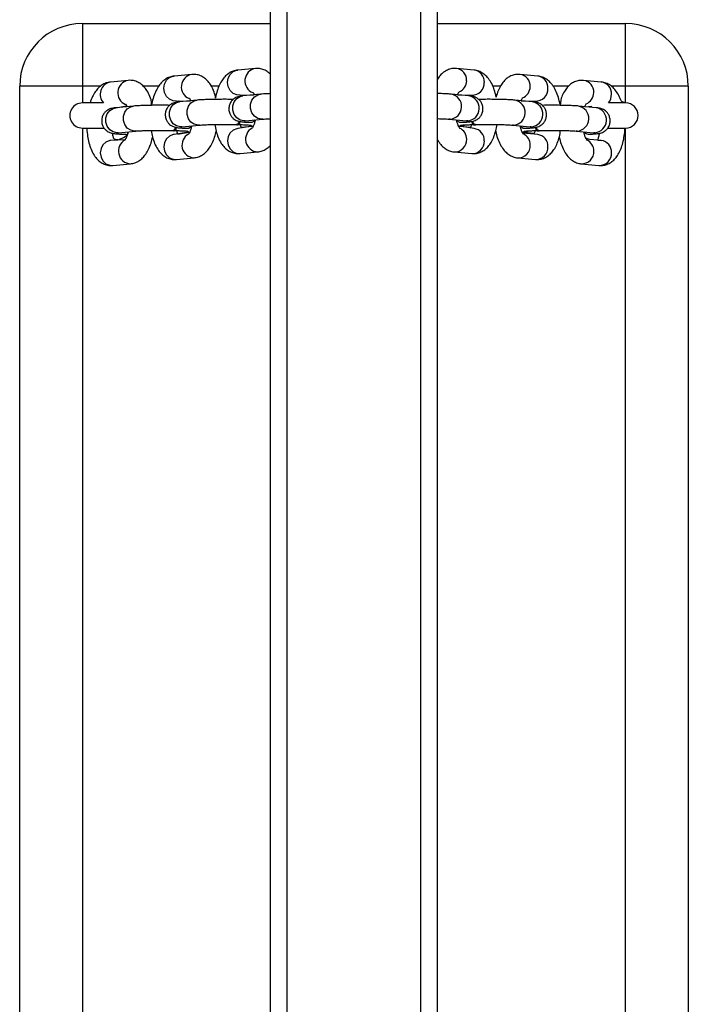
# Model space of a CAD drawing. Units: millimetres. Extents: x 2353 to 3093, y 1547 to 2178.
# Drawn here: x 2715 to 2731, y 1931 to 1955 of the extents above; entities that cross this region are included whole.
import ezdxf

# ---------------------------------------------------------------- set-up
doc = ezdxf.new("R2010")
doc.units = ezdxf.units.MM
doc.header["$LTSCALE"] = 130

msp = doc.modelspace()

# ---------------------------------------------------------------- linework, layer by layer
at = {"color": 7, "linetype": 'Continuous', "lineweight": 25}
for p, q in [((2720.912, 1856.55), (2720.912, 2121.609)), ((2724.912, 1856.55), (2724.912, 2121.609)), ((2716.412, 1954.571), (2716.412, 1953.071)), ((2716.412, 1954.571), (2720.912, 1954.571)), ((2724.912, 1954.571), (2729.412, 1954.571)), ((2729.412, 1953.071), (2729.412, 1954.571)), ((2719.029, 1953.354), (2718.607, 1953.315)), ((2720.551, 1953.496), (2720.128, 1953.457)), ((2725.787, 1953.457), (2725.364, 1953.496)), ((2727.308, 1953.315), (2726.885, 1953.354)), ((2717.508, 1953.212), (2717.085, 1953.172)), ((2728.829, 1953.172), (2728.407, 1953.212)), ((2716.412, 1953.071), (2714.912, 1953.071)), ((2714.912, 1911.071), (2714.912, 1953.071)), ((2720.677, 1952.881), (2720.254, 1952.842)), ((2725.66, 1952.842), (2725.238, 1952.881)), ((2730.912, 1953.071), (2729.412, 1953.071)), ((2730.912, 1953.071), (2730.912, 1911.071)), ((2716.916, 1952.671), (2716.412, 1952.671)), ((2718.663, 1952.717), (2719.001, 1952.724)), ((2719.156, 1952.739), (2718.733, 1952.699)), ((2720.184, 1952.86), (2720.522, 1952.867)), ((2725.392, 1952.867), (2725.731, 1952.86)), ((2725.669, 1952.865), (2725.673, 1952.856)), ((2727.182, 1952.699), (2726.759, 1952.739)), ((2726.914, 1952.724), (2727.252, 1952.717)), ((2727.19, 1952.722), (2727.195, 1952.713)), ((2729.412, 1952.671), (2729.001, 1952.671)), ((2717.212, 1952.557), (2717.471, 1952.606)), ((2717.634, 1952.597), (2717.212, 1952.557)), ((2728.703, 1952.557), (2728.281, 1952.597)), ((2728.435, 1952.582), (2728.607, 1952.591)), ((2720.31, 1952.244), (2720.733, 1952.284)), ((2725.182, 1952.284), (2725.604, 1952.244)), ((2716.412, 1952.071), (2716.928, 1952.071)), ((2717.267, 1951.96), (2717.69, 1951.999)), ((2718.568, 1952.016), (2718.604, 1952.002)), ((2718.96, 1951.973), (2718.607, 1951.916)), ((2718.7, 1951.925), (2718.959, 1951.973)), ((2718.789, 1952.102), (2719.212, 1952.142)), ((2720.089, 1952.158), (2720.126, 1952.145)), ((2720.481, 1952.116), (2720.128, 1952.058)), ((2720.212, 1952.091), (2720.48, 1952.116)), ((2725.434, 1952.116), (2725.702, 1952.091)), ((2725.787, 1952.058), (2725.434, 1952.116)), ((2725.789, 1952.145), (2725.825, 1952.145)), ((2726.703, 1952.142), (2727.126, 1952.102)), ((2727.308, 1951.916), (2726.948, 1951.95)), ((2726.956, 1951.973), (2727.224, 1951.948)), ((2727.311, 1952.002), (2727.347, 1952.003)), ((2728.225, 1951.999), (2728.647, 1951.96)), ((2728.983, 1952.071), (2729.412, 1952.071)), ((2717.432, 1951.785), (2717.085, 1951.774)), ((2728.458, 1951.828), (2728.52, 1951.803)), ((2728.829, 1951.774), (2728.469, 1951.807)), ((2720.184, 1951.461), (2720.607, 1951.5)), ((2725.308, 1951.5), (2725.731, 1951.461)), ((2718.663, 1951.319), (2719.085, 1951.358)), ((2726.83, 1951.358), (2727.252, 1951.319)), ((2717.141, 1951.176), (2717.564, 1951.216)), ((2728.351, 1951.216), (2728.774, 1951.176))]:
    msp.add_line(p, q, dxfattribs=at)
at = {"color": 8, "linetype": 'Continuous', "lineweight": 25}
for p, q in [((2721.312, 1856.55), (2721.312, 2121.609)), ((2724.512, 1856.55), (2724.512, 2121.609)), ((2716.846, 1953.071), (2716.412, 1953.071)), ((2716.412, 1953.071), (2716.412, 1952.671)), ((2718.236, 1953.071), (2717.873, 1953.071)), ((2719.681, 1953.071), (2719.498, 1953.071)), ((2726.415, 1953.071), (2726.232, 1953.071)), ((2728.045, 1953.071), (2727.676, 1953.071)), ((2729.412, 1953.071), (2729.071, 1953.071)), ((2729.412, 1952.671), (2729.412, 1953.071)), ((2725.21, 1952.283), (2725.182, 1952.284)), ((2725.632, 1952.243), (2725.604, 1952.244)), ((2716.412, 1952.071), (2716.412, 1912.671)), ((2726.731, 1952.14), (2726.703, 1952.142)), ((2727.154, 1952.101), (2727.126, 1952.102)), ((2728.253, 1951.998), (2728.225, 1951.999)), ((2728.675, 1951.959), (2728.647, 1951.96)), ((2729.407, 1911.887), (2729.412, 1952.071))]:
    msp.add_line(p, q, dxfattribs=at)
at = {"color": 8, "linetype": 'Continuous', "lineweight": 25, "flags": 128}
for points in [[(2720.184, 1952.86), (2720.109, 1952.864), (2720.02, 1952.901), (2719.948, 1952.97), (2719.901, 1953.061), (2719.884, 1953.164), (2719.901, 1953.266), (2719.948, 1953.355), (2720.02, 1953.421), (2720.109, 1953.454), (2720.128, 1953.457)], [(2718.663, 1952.717), (2718.587, 1952.722), (2718.499, 1952.759), (2718.426, 1952.828), (2718.379, 1952.919), (2718.363, 1953.021), (2718.379, 1953.124), (2718.426, 1953.213), (2718.499, 1953.278), (2718.587, 1953.312), (2718.607, 1953.315)], [(2720.733, 1952.284), (2720.705, 1952.283), (2720.612, 1952.303), (2720.53, 1952.356), (2720.47, 1952.437), (2720.437, 1952.536), (2720.437, 1952.64), (2720.47, 1952.737), (2720.53, 1952.816), (2720.612, 1952.866), (2720.677, 1952.881)], [(2718.789, 1952.102), (2718.761, 1952.101), (2718.668, 1952.121), (2718.586, 1952.175), (2718.526, 1952.256), (2718.493, 1952.354), (2718.493, 1952.458), (2718.526, 1952.555), (2718.586, 1952.634), (2718.668, 1952.684), (2718.733, 1952.699)], [(2719.212, 1952.142), (2719.184, 1952.14), (2719.091, 1952.16), (2719.009, 1952.214), (2718.948, 1952.295), (2718.916, 1952.394), (2718.916, 1952.498), (2718.948, 1952.595), (2719.009, 1952.673), (2719.091, 1952.724), (2719.156, 1952.739)], [(2720.31, 1952.244), (2720.282, 1952.243), (2720.189, 1952.263), (2720.108, 1952.317), (2720.047, 1952.398), (2720.015, 1952.496), (2720.015, 1952.6), (2720.047, 1952.698), (2720.108, 1952.776), (2720.189, 1952.827), (2720.254, 1952.842)], [(2717.267, 1951.96), (2717.24, 1951.959), (2717.147, 1951.979), (2717.065, 1952.032), (2717.004, 1952.113), (2716.972, 1952.212), (2716.972, 1952.316), (2717.004, 1952.413), (2717.065, 1952.491), (2717.147, 1952.542), (2717.212, 1952.557)], [(2717.69, 1951.999), (2717.662, 1951.998), (2717.569, 1952.018), (2717.487, 1952.072), (2717.427, 1952.153), (2717.394, 1952.251), (2717.394, 1952.355), (2717.427, 1952.453), (2717.487, 1952.531), (2717.569, 1952.581), (2717.634, 1952.597)], [(2720.128, 1952.058), (2720.109, 1952.056), (2720.02, 1952.022), (2719.948, 1951.956), (2719.901, 1951.867), (2719.884, 1951.765), (2719.901, 1951.662), (2719.948, 1951.571), (2720.02, 1951.503), (2720.109, 1951.465), (2720.184, 1951.461)], [(2717.085, 1951.774), (2717.066, 1951.771), (2716.977, 1951.737), (2716.905, 1951.672), (2716.858, 1951.583), (2716.841, 1951.48), (2716.858, 1951.378), (2716.905, 1951.287), (2716.977, 1951.218), (2717.066, 1951.181), (2717.141, 1951.176)], [(2718.607, 1951.916), (2718.587, 1951.913), (2718.499, 1951.88), (2718.426, 1951.814), (2718.379, 1951.725), (2718.363, 1951.623), (2718.379, 1951.52), (2718.426, 1951.429), (2718.499, 1951.36), (2718.587, 1951.323), (2718.663, 1951.319)]]:
    msp.add_lwpolyline(points, dxfattribs=at)
at = {"color": 7, "linetype": 'Continuous', "lineweight": 25, "flags": 128}
for points in [[(2720.089, 1952.158), (2720.096, 1952.146), (2720.141, 1952.169), (2720.179, 1952.225)], [(2720.126, 1952.145), (2720.132, 1952.145), (2720.177, 1952.168), (2720.179, 1952.225)], [(2725.734, 1952.227), (2725.738, 1952.168), (2725.783, 1952.145), (2725.789, 1952.145)], [(2718.568, 1952.016), (2718.574, 1952.003), (2718.619, 1952.026), (2718.658, 1952.083)], [(2718.604, 1952.002), (2718.611, 1952.003), (2718.655, 1952.025), (2718.658, 1952.083)], [(2727.256, 1952.085), (2727.259, 1952.025), (2727.304, 1952.003), (2727.311, 1952.002)], [(2717.261, 1951.79), (2717.401, 1951.845), (2717.494, 1951.908)], [(2728.52, 1951.803), (2728.482, 1951.817), (2728.458, 1951.828)]]:
    msp.add_lwpolyline(points, dxfattribs=at)
at = {"color": 7, "linetype": 'Continuous', "lineweight": 25}
for centre, radius, start, end in [((2716.412, 1953.071), 1.5, 90, 180), ((2729.412, 1953.071), 1.5, 0, 90), ((2716.412, 1952.371), 0.3, 89.9541, 270.0461), ((2729.411, 1952.371), 0.3, 270.1311, 89.8689), ((2725.85, 1952.264), 0.121, 197.9477, 258.3499), ((2727.371, 1952.122), 0.122, 197.9948, 258.3028), ((2717.112, 1952.371), 0.6, 284.4249, 309.3497)]:
    msp.add_arc(centre, radius, start, end, dxfattribs=at)
at = {"color": 8, "linetype": 'Continuous', "lineweight": 25}
for centre, radius, start, end in [((2719.082, 1953.055), 0.303, 100.0512, 247.3358), ((2720.604, 1953.198), 0.303, 100.0461, 247.6242), ((2725.326, 1953.217), 0.282, 357.2355, 82.3112), ((2725.749, 1953.177), 0.282, 357.2314, 82.2983), ((2726.848, 1953.075), 0.282, 357.2349, 82.2951), ((2717.139, 1952.875), 0.302, 100.2286, 222.4635), ((2717.561, 1952.913), 0.303, 100.0508, 247.3368), ((2725.304, 1953.213), 0.304, 293.3847, 358.2591), ((2725.743, 1953.148), 0.288, 267.6203, 3.2125), ((2727.27, 1953.035), 0.282, 357.2383, 82.2914), ((2728.369, 1952.932), 0.282, 357.2346, 82.2951), ((2728.792, 1952.893), 0.282, 357.2377, 82.2919), ((2725.186, 1952.584), 0.302, 274.5622, 80.0911), ((2726.825, 1953.07), 0.304, 293.3817, 358.2621), ((2727.264, 1953.005), 0.288, 267.6205, 3.2131), ((2728.347, 1952.928), 0.304, 293.3817, 358.262), ((2728.753, 1952.874), 0.32, 320.5983, 0.8508), ((2725.608, 1952.544), 0.302, 274.573, 80.0806), ((2726.707, 1952.441), 0.302, 274.5622, 80.0911), ((2727.13, 1952.402), 0.302, 274.5728, 80.0805), ((2728.229, 1952.299), 0.302, 274.5679, 80.0858), ((2728.651, 1952.26), 0.302, 274.5731, 80.0805), ((2719.078, 1952.197), 0.253, 232.1892, 242.0717), ((2720.62, 1951.803), 0.303, 118.4821, 267.5654), ((2720.599, 1952.339), 0.253, 232.1824, 242.061), ((2725.457, 1952.368), 0.253, 264.8762, 298.556), ((2725.316, 1951.805), 0.292, 359.913, 64.8256), ((2725.751, 1951.781), 0.28, 356.797, 82.7326), ((2726.978, 1952.225), 0.253, 264.8762, 298.556), ((2726.837, 1951.672), 0.292, 358.1921, 63.694), ((2717.577, 1951.519), 0.303, 118.482, 267.5663), ((2719.098, 1951.661), 0.303, 118.4907, 267.5574), ((2725.318, 1951.791), 0.291, 268.1005, 2.7323), ((2725.74, 1951.751), 0.291, 268.1035, 2.7304), ((2727.273, 1951.638), 0.28, 356.797, 82.7326), ((2728.359, 1951.52), 0.292, 359.9141, 64.8256), ((2728.794, 1951.496), 0.28, 356.7965, 82.7331), ((2726.839, 1951.648), 0.291, 268.101, 2.7326), ((2727.262, 1951.609), 0.291, 268.105, 2.7286), ((2728.361, 1951.506), 0.291, 268.101, 2.7329), ((2728.783, 1951.467), 0.291, 268.1047, 2.7292)]:
    msp.add_arc(centre, radius, start, end, dxfattribs=at)
at = {"color": 7, "linetype": 'Continuous', "lineweight": 25}
for points, knots in [([(2719.601, 1952.817), (2719.585, 1952.869), (2719.554, 1952.975), (2719.486, 1953.105), (2719.404, 1953.21), (2719.313, 1953.286), (2719.212, 1953.336), (2719.115, 1953.358), (2719.054, 1953.355), (2719.029, 1953.354)], [0, 0, 0, 0, 0.176085, 0.36422, 0.518951, 0.657686, 0.7884, 0.915949, 1, 1, 1, 1]), ([(2720.128, 1953.457), (2720.092, 1953.451), (2720.02, 1953.439), (2719.922, 1953.387), (2719.835, 1953.317), (2719.759, 1953.224), (2719.691, 1953.106), (2719.636, 1952.963), (2719.602, 1952.843), (2719.591, 1952.77), (2719.601, 1952.817)], [0, 0, 0, 0, 0.116305, 0.234374, 0.35576, 0.487692, 0.635949, 0.798146, 0.960565, 1, 1, 1, 1]), ([(2720.912, 1953.359), (2720.886, 1953.382), (2720.833, 1953.431), (2720.733, 1953.478), (2720.636, 1953.5), (2720.575, 1953.498), (2720.551, 1953.496)], [0, 0, 0, 0, 0.270695, 0.549168, 0.820934, 1, 1, 1, 1]), ([(2725.364, 1953.496), (2725.327, 1953.497), (2725.252, 1953.498), (2725.144, 1953.463), (2725.05, 1953.406), (2724.971, 1953.333), (2724.931, 1953.273), (2724.912, 1953.244)], [0, 0, 0, 0, 0.1990597, 0.4012239, 0.5993147, 0.805217, 1, 1, 1, 1]), ([(2726.314, 1952.815), (2726.318, 1952.793), (2726.302, 1952.888), (2726.257, 1953.027), (2726.193, 1953.166), (2726.115, 1953.279), (2726.026, 1953.364), (2725.928, 1953.424), (2725.845, 1953.45), (2725.798, 1953.456), (2725.787, 1953.457)], [0, 0, 0, 0, 0.106123, 0.267551, 0.436165, 0.588659, 0.722967, 0.846439, 0.96462, 1, 1, 1, 1]), ([(2726.885, 1953.354), (2726.848, 1953.355), (2726.773, 1953.356), (2726.666, 1953.321), (2726.571, 1953.264), (2726.489, 1953.186), (2726.418, 1953.086), (2726.357, 1952.963), (2726.328, 1952.865), (2726.314, 1952.815)], [0, 0, 0, 0, 0.128484, 0.258973, 0.386836, 0.519735, 0.665306, 0.829027, 1, 1, 1, 1]), ([(2717.085, 1953.172), (2717.049, 1953.166), (2716.977, 1953.154), (2716.879, 1953.103), (2716.793, 1953.032), (2716.716, 1952.939), (2716.649, 1952.82), (2716.608, 1952.729), (2716.594, 1952.673), (2716.594, 1952.671)], [0, 0, 0, 0, 0.144833, 0.291859, 0.443018, 0.607312, 0.791923, 0.993911, 1, 1, 1, 1]), ([(2718.068, 1952.614), (2718.064, 1952.726), (2718.032, 1952.833), (2717.964, 1952.963), (2717.883, 1953.068), (2717.792, 1953.144), (2717.691, 1953.194), (2717.593, 1953.215), (2717.532, 1953.213), (2717.508, 1953.212)], [0, 0, 0, 0, 0.176085, 0.364219, 0.518957, 0.657693, 0.7884, 0.915956, 1, 1, 1, 1]), ([(2718.607, 1953.315), (2718.571, 1953.309), (2718.498, 1953.296), (2718.401, 1953.245), (2718.314, 1953.175), (2718.237, 1953.082), (2718.17, 1952.964), (2718.114, 1952.821), (2718.08, 1952.7), (2718.07, 1952.628), (2718.068, 1952.614)], [0, 0, 0, 0, 0.1163059, 0.2343726, 0.3557585, 0.4876919, 0.6359482, 0.7981505, 0.9605654, 1, 1, 1, 1]), ([(2727.846, 1952.614), (2727.84, 1952.651), (2727.823, 1952.745), (2727.778, 1952.885), (2727.715, 1953.023), (2727.636, 1953.136), (2727.548, 1953.222), (2727.449, 1953.281), (2727.367, 1953.308), (2727.319, 1953.313), (2727.308, 1953.315)], [0, 0, 0, 0, 0.1061192, 0.2675526, 0.4361659, 0.5886595, 0.7229617, 0.846434, 0.9646193, 1, 1, 1, 1]), ([(2728.407, 1953.212), (2728.37, 1953.212), (2728.294, 1953.214), (2728.187, 1953.179), (2728.092, 1953.121), (2728.011, 1953.043), (2727.94, 1952.944), (2727.879, 1952.821), (2727.85, 1952.723), (2727.846, 1952.614)], [0, 0, 0, 0, 0.128479, 0.258968, 0.386837, 0.519736, 0.665307, 0.829022, 1, 1, 1, 1]), ([(2729.412, 1952.671), (2729.312, 1952.694), (2729.29, 1952.771), (2729.235, 1952.88), (2729.158, 1952.994), (2729.069, 1953.08), (2728.971, 1953.139), (2728.888, 1953.165), (2728.84, 1953.171), (2728.829, 1953.172)], [0, 0, 0, 0, 0.086066, 0.29646, 0.48674, 0.65432, 0.808388, 0.955859, 1, 1, 1, 1]), ([(2720.488, 1952.917), (2720.492, 1952.931), (2720.493, 1952.93), (2720.508, 1952.906), (2720.519, 1952.877), (2720.522, 1952.867)], [0, 0, 0, 0, 0.320237, 0.755589, 1, 1, 1, 1]), ([(2720.912, 1952.894), (2720.891, 1952.893), (2720.827, 1952.891), (2720.748, 1952.887), (2720.699, 1952.883), (2720.677, 1952.881)], [0, 0, 0, 0, 0.216322, 0.65328, 1, 1, 1, 1]), ([(2725.238, 1952.881), (2725.224, 1952.882), (2725.184, 1952.886), (2725.099, 1952.89), (2725.002, 1952.894), (2724.933, 1952.896), (2724.912, 1952.896)], [0, 0, 0, 0, 0.175505, 0.503202, 0.848032, 1, 1, 1, 1]), ([(2725.392, 1952.867), (2725.394, 1952.873), (2725.403, 1952.9), (2725.416, 1952.923), (2725.428, 1952.936), (2725.425, 1952.933), (2725.425, 1952.933)], [0, 0, 0, 0, 0.125918, 0.570981, 0.995658, 1, 1, 1, 1]), ([(2717.444, 1952.633), (2717.449, 1952.646), (2717.45, 1952.645), (2717.465, 1952.622), (2717.476, 1952.593), (2717.48, 1952.582)], [0, 0, 0, 0, 0.320222, 0.755602, 1, 1, 1, 1]), ([(2718.733, 1952.699), (2718.72, 1952.698), (2718.687, 1952.695), (2718.648, 1952.689), (2718.591, 1952.672), (2718.537, 1952.646), (2718.483, 1952.605), (2718.434, 1952.543), (2718.4, 1952.461), (2718.391, 1952.369), (2718.41, 1952.281), (2718.45, 1952.21), (2718.497, 1952.159), (2718.547, 1952.124), (2718.593, 1952.103), (2718.631, 1952.091), (2718.667, 1952.084), (2718.716, 1952.077), (2718.789, 1952.071), (2718.894, 1952.066), (2718.973, 1952.063), (2719.026, 1952.124)], [0, 0, 0, 0, 0.048795, 0.118874, 0.158947, 0.19355, 0.234894, 0.282171, 0.334938, 0.390077, 0.446007, 0.493039, 0.534276, 0.570895, 0.603556, 0.633818, 0.668709, 0.721299, 0.831175, 0.919763, 1, 1, 1, 1]), ([(2718.733, 1952.699), (2718.717, 1952.707), (2718.721, 1952.718), (2718.724, 1952.722), (2718.725, 1952.723)], [0, 0, 0, 0, 0.857163, 1, 1, 1, 1]), ([(2718.965, 1952.775), (2718.971, 1952.789), (2718.972, 1952.787), (2718.987, 1952.764), (2718.997, 1952.735), (2719.001, 1952.724)], [0, 0, 0, 0, 0.320239, 0.755589, 1, 1, 1, 1]), ([(2720.021, 1952.756), (2719.978, 1952.757), (2719.885, 1952.758), (2719.738, 1952.758), (2719.589, 1952.756), (2719.449, 1952.754), (2719.325, 1952.75), (2719.226, 1952.745), (2719.177, 1952.741), (2719.156, 1952.739)], [0, 0, 0, 0, 0.131144, 0.279906, 0.428679, 0.577735, 0.727637, 0.879497, 1, 1, 1, 1]), ([(2720.254, 1952.842), (2720.241, 1952.84), (2720.209, 1952.837), (2720.17, 1952.831), (2720.113, 1952.815), (2720.058, 1952.788), (2720.005, 1952.747), (2719.955, 1952.685), (2719.921, 1952.604), (2719.913, 1952.511), (2719.932, 1952.423), (2719.971, 1952.352), (2720.019, 1952.301), (2720.068, 1952.266), (2720.114, 1952.245), (2720.153, 1952.234), (2720.188, 1952.226), (2720.238, 1952.219), (2720.311, 1952.214), (2720.415, 1952.208), (2720.495, 1952.206), (2720.547, 1952.266)], [0, 0, 0, 0, 0.048801, 0.118879, 0.158947, 0.193554, 0.234898, 0.282176, 0.334938, 0.390078, 0.446007, 0.493038, 0.534277, 0.570896, 0.603554, 0.633815, 0.668706, 0.721301, 0.831176, 0.919764, 1, 1, 1, 1]), ([(2720.254, 1952.842), (2720.238, 1952.849), (2720.243, 1952.86), (2720.246, 1952.865), (2720.246, 1952.865)], [0, 0, 0, 0, 0.857348, 1, 1, 1, 1]), ([(2725.367, 1952.266), (2725.422, 1952.206), (2725.505, 1952.208), (2725.607, 1952.214), (2725.677, 1952.22), (2725.725, 1952.226), (2725.765, 1952.234), (2725.813, 1952.25), (2725.866, 1952.278), (2725.92, 1952.323), (2725.968, 1952.389), (2725.997, 1952.473), (2726.001, 1952.566), (2725.977, 1952.651), (2725.936, 1952.718), (2725.887, 1952.766), (2725.838, 1952.798), (2725.793, 1952.817), (2725.756, 1952.828), (2725.72, 1952.835), (2725.69, 1952.839), (2725.667, 1952.841), (2725.66, 1952.842)], [0, 0, 0, 0, 0.086825, 0.17865, 0.274105, 0.328978, 0.370067, 0.406806, 0.443293, 0.485287, 0.533759, 0.587142, 0.64237, 0.696396, 0.742207, 0.782543, 0.818377, 0.850449, 0.880489, 0.918019, 0.975439, 1, 1, 1, 1]), ([(2726.759, 1952.739), (2726.745, 1952.74), (2726.705, 1952.744), (2726.621, 1952.748), (2726.5, 1952.753), (2726.361, 1952.756), (2726.212, 1952.758), (2726.06, 1952.758), (2725.952, 1952.757), (2725.899, 1952.757), (2725.894, 1952.756)], [0, 0, 0, 0, 0.0795641, 0.2281132, 0.3844462, 0.5356601, 0.6851467, 0.8340109, 0.9827716, 1, 1, 1, 1]), ([(2726.889, 1952.124), (2726.944, 1952.063), (2727.027, 1952.066), (2727.128, 1952.071), (2727.198, 1952.077), (2727.247, 1952.084), (2727.286, 1952.092), (2727.334, 1952.107), (2727.388, 1952.136), (2727.442, 1952.181), (2727.489, 1952.247), (2727.519, 1952.331), (2727.522, 1952.424), (2727.498, 1952.509), (2727.457, 1952.576), (2727.409, 1952.624), (2727.36, 1952.656), (2727.315, 1952.675), (2727.277, 1952.686), (2727.241, 1952.693), (2727.211, 1952.696), (2727.189, 1952.699), (2727.182, 1952.699)], [0, 0, 0, 0, 0.0868259, 0.1786503, 0.2741065, 0.3289794, 0.3700695, 0.406809, 0.443295, 0.4852868, 0.5337607, 0.5871477, 0.6423723, 0.6963983, 0.7422108, 0.7825442, 0.8183813, 0.8504543, 0.8804889, 0.9180244, 0.9754397, 1, 1, 1, 1]), ([(2726.914, 1952.724), (2726.916, 1952.73), (2726.924, 1952.757), (2726.938, 1952.781), (2726.95, 1952.794), (2726.946, 1952.791), (2726.946, 1952.791)], [0, 0, 0, 0, 0.125877, 0.570933, 0.995604, 1, 1, 1, 1]), ([(2728.435, 1952.582), (2728.437, 1952.588), (2728.446, 1952.615), (2728.459, 1952.638), (2728.471, 1952.652), (2728.467, 1952.649), (2728.467, 1952.649)], [0, 0, 0, 0, 0.125876, 0.570985, 0.995658, 1, 1, 1, 1]), ([(2717.212, 1952.557), (2717.198, 1952.556), (2717.166, 1952.552), (2717.127, 1952.547), (2717.07, 1952.53), (2717.016, 1952.504), (2716.962, 1952.462), (2716.912, 1952.4), (2716.878, 1952.319), (2716.87, 1952.226), (2716.889, 1952.139), (2716.928, 1952.068), (2716.976, 1952.016), (2717.025, 1951.982), (2717.071, 1951.961), (2717.11, 1951.949), (2717.145, 1951.942), (2717.195, 1951.935), (2717.268, 1951.929), (2717.373, 1951.923), (2717.452, 1951.921), (2717.489, 1951.92)], [0, 0, 0, 0, 0.048801, 0.118881, 0.158949, 0.193552, 0.234896, 0.282173, 0.334939, 0.390079, 0.446008, 0.49304, 0.534278, 0.570899, 0.603556, 0.633818, 0.668708, 0.721304, 0.831179, 0.919768, 1, 1, 1, 1]), ([(2718.5, 1952.614), (2718.456, 1952.615), (2718.364, 1952.616), (2718.217, 1952.616), (2718.067, 1952.614), (2717.928, 1952.611), (2717.803, 1952.607), (2717.705, 1952.602), (2717.656, 1952.598), (2717.634, 1952.597)], [0, 0, 0, 0, 0.131139, 0.2799, 0.428669, 0.577728, 0.72763, 0.879497, 1, 1, 1, 1]), ([(2728.281, 1952.597), (2728.267, 1952.598), (2728.226, 1952.601), (2728.142, 1952.606), (2728.022, 1952.61), (2727.882, 1952.614), (2727.734, 1952.615), (2727.582, 1952.616), (2727.474, 1952.615), (2727.421, 1952.614), (2727.415, 1952.614)], [0, 0, 0, 0, 0.079564, 0.228122, 0.384446, 0.535659, 0.685148, 0.834014, 0.982774, 1, 1, 1, 1]), ([(2728.41, 1951.982), (2728.465, 1951.921), (2728.548, 1951.924), (2728.65, 1951.929), (2728.72, 1951.935), (2728.768, 1951.942), (2728.807, 1951.949), (2728.855, 1951.965), (2728.909, 1951.994), (2728.963, 1952.039), (2729.011, 1952.105), (2729.04, 1952.189), (2729.043, 1952.281), (2729.02, 1952.366), (2728.979, 1952.434), (2728.93, 1952.482), (2728.881, 1952.514), (2728.836, 1952.533), (2728.799, 1952.543), (2728.763, 1952.55), (2728.733, 1952.554), (2728.71, 1952.556), (2728.703, 1952.557)], [0, 0, 0, 0, 0.086821, 0.178646, 0.274108, 0.328975, 0.37007, 0.406806, 0.443292, 0.485285, 0.533758, 0.587145, 0.64237, 0.696398, 0.742208, 0.782545, 0.818377, 0.850455, 0.880489, 0.918025, 0.975439, 1, 1, 1, 1]), ([(2720.089, 1952.158), (2720.1, 1952.159), (2720.125, 1952.161), (2720.155, 1952.189), (2720.169, 1952.221), (2720.173, 1952.23)], [0, 0, 0, 0, 0.36385, 0.83372, 1, 1, 1, 1]), ([(2720.31, 1952.244), (2720.289, 1952.242), (2720.287, 1952.242), (2720.295, 1952.243), (2720.306, 1952.244), (2720.31, 1952.244)], [0, 0, 0, 0, 0.037229, 0.635585, 1, 1, 1, 1]), ([(2720.547, 1952.266), (2720.545, 1952.254), (2720.536, 1952.206), (2720.514, 1952.144), (2720.49, 1952.091), (2720.473, 1952.068), (2720.474, 1952.07), (2720.475, 1952.07)], [0, 0, 0, 0, 0.106235, 0.401172, 0.649795, 0.882031, 1, 1, 1, 1]), ([(2720.733, 1952.284), (2720.742, 1952.285), (2720.768, 1952.287), (2720.826, 1952.29), (2720.885, 1952.292), (2720.912, 1952.293)], [0, 0, 0, 0, 0.2426413, 0.6487158, 1, 1, 1, 1]), ([(2724.912, 1952.296), (2724.916, 1952.296), (2724.964, 1952.295), (2725.041, 1952.292), (2725.131, 1952.288), (2725.166, 1952.285), (2725.182, 1952.284)], [0, 0, 0, 0, 0.033509, 0.376655, 0.714513, 1, 1, 1, 1]), ([(2725.44, 1952.069), (2725.441, 1952.069), (2725.444, 1952.066), (2725.429, 1952.083), (2725.408, 1952.127), (2725.384, 1952.19), (2725.372, 1952.243), (2725.367, 1952.266)], [0, 0, 0, 0, 0.065326, 0.294076, 0.535178, 0.796623, 1, 1, 1, 1]), ([(2725.604, 1952.244), (2725.612, 1952.243), (2725.625, 1952.242), (2725.624, 1952.242), (2725.632, 1952.243)], [0, 0, 0, 0, 0.648014, 1, 1, 1, 1]), ([(2725.734, 1952.227), (2725.745, 1952.223), (2725.758, 1952.192), (2725.787, 1952.162), (2725.814, 1952.159), (2725.826, 1952.158)], [0, 0, 0, 0, 0.135439, 0.605283, 1, 1, 1, 1]), ([(2716.519, 1952.071), (2716.52, 1952.063), (2716.521, 1951.997), (2716.535, 1951.875), (2716.567, 1951.711), (2716.618, 1951.557), (2716.685, 1951.425), (2716.766, 1951.32), (2716.857, 1951.244), (2716.958, 1951.194), (2717.056, 1951.173), (2717.117, 1951.175), (2717.141, 1951.176)], [0, 0, 0, 0, 0.017875, 0.141927, 0.268021, 0.398288, 0.53568, 0.64868, 0.749998, 0.845455, 0.938608, 1, 1, 1, 1]), ([(2717.261, 1951.79), (2717.172, 1951.798), (2717.158, 1951.833), (2717.142, 1951.892), (2717.136, 1951.935), (2717.135, 1951.944)], [0, 0, 0, 0, 0.387829, 0.860065, 1, 1, 1, 1]), ([(2717.267, 1951.96), (2717.246, 1951.957), (2717.244, 1951.957), (2717.252, 1951.958), (2717.263, 1951.959), (2717.267, 1951.96)], [0, 0, 0, 0, 0.037228, 0.635582, 1, 1, 1, 1]), ([(2717.489, 1951.92), (2717.502, 1951.969), (2717.493, 1951.921), (2717.471, 1951.86), (2717.447, 1951.807), (2717.43, 1951.783), (2717.432, 1951.785), (2717.432, 1951.785)], [0, 0, 0, 0, 0.106238, 0.40118, 0.649785, 0.882028, 1, 1, 1, 1]), ([(2717.69, 1951.999), (2717.7, 1952), (2717.725, 1952.002), (2717.79, 1952.006), (2717.887, 1952.01), (2718.008, 1952.013), (2718.145, 1952.015), (2718.29, 1952.016), (2718.439, 1952.015), (2718.532, 1952.014), (2718.568, 1952.016)], [0, 0, 0, 0, 0.070279, 0.187896, 0.315244, 0.448356, 0.583883, 0.720432, 0.857348, 1, 1, 1, 1]), ([(2718.059, 1952.014), (2718.069, 1951.961), (2718.088, 1951.851), (2718.139, 1951.699), (2718.206, 1951.567), (2718.288, 1951.463), (2718.379, 1951.387), (2718.48, 1951.337), (2718.577, 1951.315), (2718.638, 1951.318), (2718.663, 1951.319)], [0, 0, 0, 0, 0.142203, 0.294857, 0.455865, 0.588295, 0.70703, 0.81889, 0.928055, 1, 1, 1, 1]), ([(2718.568, 1952.016), (2718.579, 1952.017), (2718.604, 1952.018), (2718.634, 1952.047), (2718.648, 1952.079), (2718.651, 1952.088)], [0, 0, 0, 0, 0.36379, 0.833702, 1, 1, 1, 1]), ([(2718.604, 1952.002), (2718.638, 1952.012), (2718.691, 1952.01), (2718.774, 1952.007), (2718.858, 1952.003), (2718.905, 1951.999), (2718.926, 1951.997), (2718.923, 1951.997), (2718.923, 1951.997)], [0, 0, 0, 0, 0.068859, 0.333764, 0.594813, 0.808067, 0.967147, 1, 1, 1, 1]), ([(2718.7, 1951.925), (2718.693, 1951.94), (2718.683, 1951.962), (2718.675, 1951.998), (2718.672, 1952.011)], [0, 0, 0, 0, 0.657317, 1, 1, 1, 1]), ([(2718.789, 1952.102), (2718.768, 1952.1), (2718.765, 1952.099), (2718.774, 1952.101), (2718.785, 1952.102), (2718.789, 1952.102)], [0, 0, 0, 0, 0.037127, 0.635645, 1, 1, 1, 1]), ([(2719.026, 1952.124), (2719.023, 1952.111), (2719.015, 1952.064), (2718.993, 1952.002), (2718.969, 1951.949), (2718.952, 1951.926), (2718.953, 1951.927), (2718.953, 1951.928)], [0, 0, 0, 0, 0.106224, 0.401162, 0.64979, 0.882029, 1, 1, 1, 1]), ([(2719.085, 1951.358), (2719.121, 1951.364), (2719.194, 1951.377), (2719.291, 1951.428), (2719.378, 1951.498), (2719.455, 1951.591), (2719.522, 1951.709), (2719.577, 1951.845), (2719.601, 1951.949), (2719.613, 1951.998)], [0, 0, 0, 0, 0.1234937, 0.2488581, 0.3777497, 0.5178379, 0.6752474, 0.84748, 1, 1, 1, 1]), ([(2719.212, 1952.142), (2719.221, 1952.142), (2719.246, 1952.144), (2719.311, 1952.148), (2719.409, 1952.152), (2719.53, 1952.155), (2719.667, 1952.157), (2719.812, 1952.158), (2719.961, 1952.157), (2720.054, 1952.156), (2720.089, 1952.158)], [0, 0, 0, 0, 0.070279, 0.187888, 0.315234, 0.448348, 0.583878, 0.720428, 0.857343, 1, 1, 1, 1]), ([(2719.581, 1952.156), (2719.59, 1952.103), (2719.61, 1951.993), (2719.661, 1951.842), (2719.727, 1951.71), (2719.809, 1951.605), (2719.9, 1951.529), (2720.001, 1951.479), (2720.099, 1951.457), (2720.16, 1951.46), (2720.184, 1951.461)], [0, 0, 0, 0, 0.142206, 0.294861, 0.455861, 0.588292, 0.707027, 0.818888, 0.928052, 1, 1, 1, 1]), ([(2720.126, 1952.145), (2720.159, 1952.154), (2720.212, 1952.153), (2720.295, 1952.15), (2720.379, 1952.145), (2720.427, 1952.142), (2720.447, 1952.139), (2720.445, 1952.139), (2720.444, 1952.139)], [0, 0, 0, 0, 0.0688651, 0.3337739, 0.5948279, 0.8080853, 0.9671465, 1, 1, 1, 1]), ([(2720.212, 1952.091), (2720.215, 1952.082), (2720.205, 1952.105), (2720.196, 1952.141), (2720.193, 1952.153)], [0, 0, 0, 0, 0.657315, 1, 1, 1, 1]), ([(2725.434, 1952.116), (2725.47, 1952.139), (2725.473, 1952.14), (2725.502, 1952.143), (2725.556, 1952.146), (2725.641, 1952.15), (2725.718, 1952.153), (2725.764, 1952.154), (2725.769, 1952.154)], [0, 0, 0, 0, 0.100025, 0.264399, 0.47265, 0.712763, 0.96875, 1, 1, 1, 1]), ([(2725.769, 1952.154), (2725.722, 1952.151), (2725.715, 1952.117), (2725.703, 1952.086), (2725.694, 1952.069), (2725.693, 1952.067)], [0, 0, 0, 0, 0.052795, 0.88231, 1, 1, 1, 1]), ([(2725.731, 1951.461), (2725.768, 1951.46), (2725.843, 1951.459), (2725.95, 1951.494), (2726.045, 1951.551), (2726.127, 1951.629), (2726.198, 1951.729), (2726.259, 1951.854), (2726.306, 1951.997), (2726.325, 1952.105), (2726.334, 1952.156)], [0, 0, 0, 0, 0.110252, 0.222224, 0.33194, 0.445982, 0.570899, 0.711386, 0.863305, 1, 1, 1, 1]), ([(2725.826, 1952.158), (2725.837, 1952.156), (2725.905, 1952.157), (2726.026, 1952.158), (2726.173, 1952.158), (2726.316, 1952.157), (2726.449, 1952.154), (2726.563, 1952.15), (2726.652, 1952.146), (2726.687, 1952.143), (2726.703, 1952.142)], [0, 0, 0, 0, 0.071524, 0.207799, 0.344618, 0.481556, 0.618103, 0.753701, 0.887202, 1, 1, 1, 1]), ([(2726.302, 1952), (2726.306, 1951.983), (2726.319, 1951.909), (2726.359, 1951.788), (2726.423, 1951.649), (2726.501, 1951.536), (2726.59, 1951.451), (2726.688, 1951.391), (2726.771, 1951.365), (2726.819, 1951.359), (2726.83, 1951.358)], [0, 0, 0, 0, 0.052899, 0.223945, 0.40261, 0.564184, 0.706486, 0.837313, 0.962531, 1, 1, 1, 1]), ([(2726.967, 1951.933), (2726.962, 1951.927), (2726.965, 1951.924), (2726.951, 1951.941), (2726.929, 1951.985), (2726.905, 1952.048), (2726.894, 1952.101), (2726.889, 1952.124)], [0, 0, 0, 0, 0.065327, 0.294055, 0.535164, 0.796617, 1, 1, 1, 1]), ([(2726.956, 1951.973), (2726.992, 1951.997), (2726.994, 1951.997), (2727.023, 1952), (2727.077, 1952.004), (2727.163, 1952.008), (2727.239, 1952.011), (2727.285, 1952.012), (2727.29, 1952.012)], [0, 0, 0, 0, 0.100026, 0.264382, 0.472654, 0.71277, 0.968748, 1, 1, 1, 1]), ([(2727.126, 1952.102), (2727.134, 1952.101), (2727.146, 1952.1), (2727.145, 1952.1), (2727.154, 1952.101)], [0, 0, 0, 0, 0.64791, 1, 1, 1, 1]), ([(2727.29, 1952.012), (2727.243, 1952.008), (2727.236, 1951.975), (2727.224, 1951.943), (2727.216, 1951.927), (2727.215, 1951.925)], [0, 0, 0, 0, 0.052795, 0.882291, 1, 1, 1, 1]), ([(2727.252, 1951.319), (2727.289, 1951.318), (2727.365, 1951.317), (2727.472, 1951.352), (2727.567, 1951.409), (2727.648, 1951.487), (2727.719, 1951.587), (2727.78, 1951.712), (2727.828, 1951.855), (2727.846, 1951.963), (2727.855, 1952.014)], [0, 0, 0, 0, 0.110248, 0.222219, 0.331943, 0.445983, 0.570894, 0.711381, 0.863301, 1, 1, 1, 1]), ([(2727.256, 1952.085), (2727.266, 1952.081), (2727.279, 1952.049), (2727.309, 1952.02), (2727.335, 1952.017), (2727.347, 1952.015)], [0, 0, 0, 0, 0.135469, 0.605246, 1, 1, 1, 1]), ([(2727.347, 1952.015), (2727.358, 1952.013), (2727.426, 1952.014), (2727.547, 1952.016), (2727.694, 1952.016), (2727.837, 1952.014), (2727.97, 1952.012), (2728.084, 1952.008), (2728.173, 1952.003), (2728.209, 1952.001), (2728.225, 1951.999)], [0, 0, 0, 0, 0.071523, 0.207798, 0.344615, 0.481555, 0.618101, 0.753692, 0.887193, 1, 1, 1, 1]), ([(2728.483, 1951.785), (2728.484, 1951.784), (2728.487, 1951.782), (2728.472, 1951.799), (2728.45, 1951.843), (2728.427, 1951.905), (2728.415, 1951.959), (2728.41, 1951.982)], [0, 0, 0, 0, 0.065355, 0.294073, 0.535172, 0.796613, 1, 1, 1, 1]), ([(2728.647, 1951.96), (2728.655, 1951.959), (2728.667, 1951.957), (2728.667, 1951.958), (2728.675, 1951.959)], [0, 0, 0, 0, 0.648014, 1, 1, 1, 1]), ([(2728.781, 1951.944), (2728.775, 1951.916), (2728.764, 1951.856), (2728.746, 1951.801), (2728.737, 1951.784), (2728.829, 1951.774)], [0, 0, 0, 0, 0.4310864, 0.929256, 1, 1, 1, 1]), ([(2728.774, 1951.176), (2728.811, 1951.176), (2728.886, 1951.174), (2728.993, 1951.209), (2729.088, 1951.267), (2729.17, 1951.345), (2729.241, 1951.444), (2729.302, 1951.569), (2729.35, 1951.718), (2729.381, 1951.883), (2729.394, 1952.006), (2729.396, 1952.071), (2729.396, 1952.077)], [0, 0, 0, 0, 0.093652, 0.188761, 0.281964, 0.378834, 0.484937, 0.604271, 0.733321, 0.861057, 0.985836, 1, 1, 1, 1]), ([(2717.564, 1951.216), (2717.6, 1951.222), (2717.672, 1951.234), (2717.77, 1951.285), (2717.857, 1951.356), (2717.933, 1951.449), (2718.001, 1951.567), (2718.056, 1951.703), (2718.08, 1951.807), (2718.091, 1951.856)], [0, 0, 0, 0, 0.1235, 0.248857, 0.377749, 0.517843, 0.675252, 0.847485, 1, 1, 1, 1]), ([(2724.912, 1951.784), (2724.935, 1951.747), (2724.981, 1951.676), (2725.068, 1951.593), (2725.167, 1951.534), (2725.25, 1951.507), (2725.297, 1951.502), (2725.308, 1951.5)], [0, 0, 0, 0, 0.258593, 0.500678, 0.723235, 0.93626, 1, 1, 1, 1]), ([(2727.824, 1951.858), (2727.827, 1951.841), (2727.841, 1951.766), (2727.881, 1951.646), (2727.944, 1951.507), (2728.023, 1951.394), (2728.111, 1951.308), (2728.21, 1951.249), (2728.292, 1951.223), (2728.34, 1951.217), (2728.351, 1951.216)], [0, 0, 0, 0, 0.052896, 0.223946, 0.4026, 0.564178, 0.706478, 0.837305, 0.962532, 1, 1, 1, 1]), ([(2720.607, 1951.5), (2720.643, 1951.506), (2720.715, 1951.519), (2720.812, 1951.571), (2720.878, 1951.619), (2720.906, 1951.655), (2720.912, 1951.662)], [0, 0, 0, 0, 0.301431, 0.60744, 0.922046, 1, 1, 1, 1])]:
    msp.add_open_spline(points, degree=3, knots=knots, dxfattribs=at)

doc.saveas('drawing.dxf')
